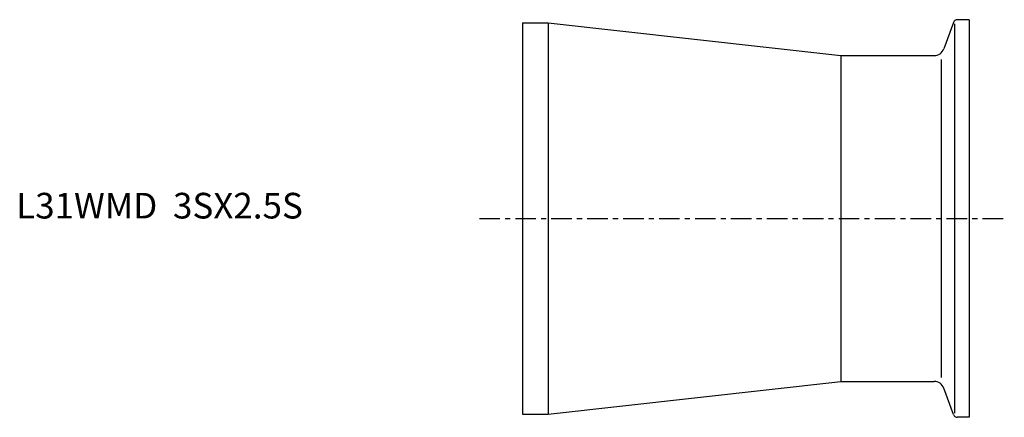
# Model space of a CAD drawing. Extents: x -98 to 94, y -39 to 39.
import ezdxf

# ---------------------------------------------------------------- set-up
doc = ezdxf.new("R2010")
doc.units = 0
doc.header["$MEASUREMENT"] = 0
doc.linetypes.add('CENTER', pattern=[7, 4, -1, 1, -1])
doc.layers.get('0').update_dxf_attribs({"linetype": 'CONTINUOUS'})

msp = doc.modelspace()

# ---------------------------------------------------------------- linework, layer by layer
for p, q in [((87, 38.75), (84.71, 38.75)), ((87, 38.75), (87, -38.75)), ((0, 38.15), (5, 38.15)), ((0, 38.15), (0, -38.15)), ((5, 38.15), (62, 31.75)), ((5, 38.15), (5, -38.15)), ((83.96, 38.22), (82.08, 33.07)), ((84.15, 37.93), (84.15, -37.93)), ((62, 31.75), (80.2, 31.75)), ((62, 31.75), (62, -31.75)), ((81.6, 30.99), (81.6, -30.99)), ((5, -38.15), (62, -31.75)), ((62, -31.75), (80.2, -31.75)), ((83.96, -38.22), (82.08, -33.07)), ((0, -38.15), (5, -38.15)), ((87, -38.75), (84.71, -38.75))]:
    msp.add_line(p, q)
at = {"linetype": 'CENTER'}
msp.add_line((-8.38, 0), (93.87, 0), dxfattribs=at)
for centre, radius, start, end in [((84.71, 37.95), 0.8, 90, 160), ((80.2, 33.75), 2, 270, 340), ((80.2, -33.75), 2, 20, 90), ((84.71, -37.95), 0.8, 200, 270)]:
    msp.add_arc(centre, radius, start, end)

# ---------------------------------------------------------------- texts
msp.add_text('L31WMD  3SX2.5S', height=5).set_placement((-98.62, 0))

doc.saveas('drawing.dxf')
